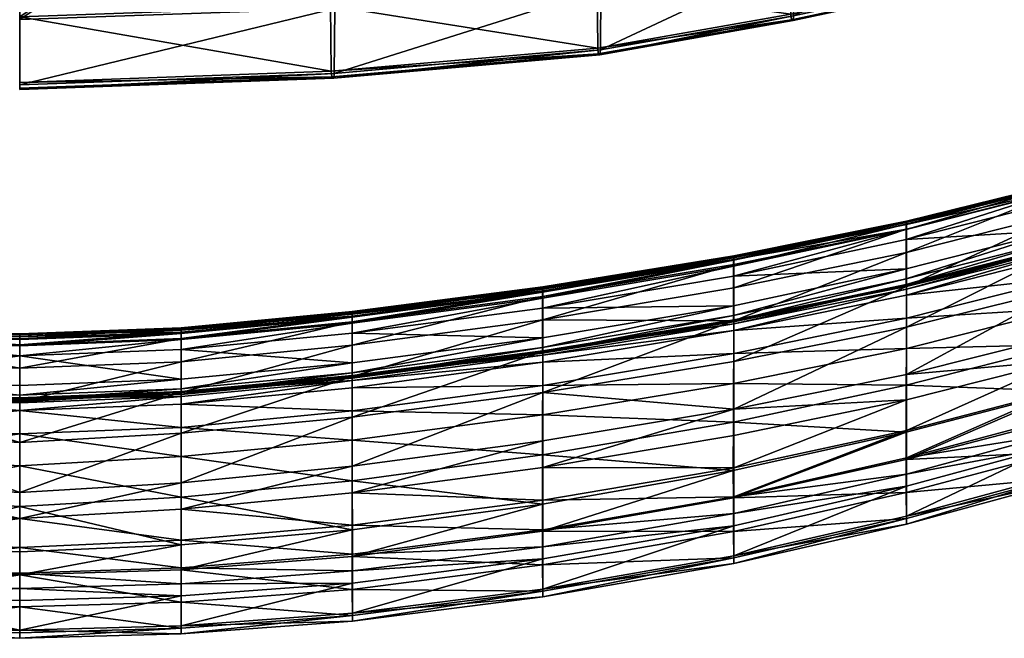
# Model space of a CAD drawing. Units: millimetres. Extents: x -230 to 230, y -513 to 16.
# Drawn here: x 0 to 132, y -455 to -371 of the extents above; entities that cross this region are included whole.
import ezdxf

# ---------------------------------------------------------------- set-up
doc = ezdxf.new("R2010")
doc.units = ezdxf.units.MM
doc.header["$LTSCALE"] = 100
doc.layers.add('3D', color=7, linetype='CONTINUOUS')

# ---------------------------------------------------------------- blocks, each defined once
blk = doc.blocks.new('SUB-8124BG-4')
at = {"layer": '3D', "color": 0}
mesh = blk.add_polyface(dxfattribs=at)
corners = [(172.17, -396.75, 412.77), (164.25, -382.28, 414.22), (167.51, -380.47, 413.57), (170.27, -378.85, 411.54), (178.03, -393.03, 410.12), (175.4, -394.89, 412.12), (172.1, -377.67, 408.44), (179.65, -391.46, 407.06), (172.73, -377.1, 404.75), (180.02, -390.41, 403.41), (172.07, -377.24, 401.02), (179.08, -390.05, 399.73), (170.21, -378.06, 397.82), (176.98, -390.42, 396.58), (167.44, -379.44, 395.64), (174.03, -391.48, 394.43), (164.17, -381.16, 394.81), (170.69, -393.06, 393.61), (160.91, -382.97, 395.46), (167.46, -394.92, 394.26), (158.16, -384.59, 397.49), (168.82, -398.33, 411.95), (160.99, -384, 413.39), (98.33, -269.3, 414.84), (95.06, -271.09, 415.49), (101.13, -267.75, 412.81), (103.01, -266.66, 409.71), (103.71, -266.21, 406.02), (103.11, -266.46, 402.28), (101.3, -267.38, 399.08), (98.56, -268.82, 396.9), (95.31, -270.56, 396.07), (92.04, -272.35, 396.72), (89.24, -273.9, 398.75), (87.36, -274.99, 401.85), (156.32, -385.77, 400.58), (86.66, -275.44, 405.55), (155.69, -386.34, 404.28), (87.26, -275.19, 409.28), (156.35, -386.2, 408.01), (89.07, -274.27, 412.48), (158.21, -385.38, 411.21), (91.81, -272.83, 414.66)]
mesh.append_faces([[corners[k] for k in face] for face in [(0, 1, 2), (3, 4, 5), (5, 2, 3), (6, 7, 4), (4, 3, 6), (8, 9, 7), (7, 6, 8), (10, 11, 9), (9, 8, 10), (12, 13, 11), (11, 10, 12), (14, 15, 13), (13, 12, 14), (16, 17, 15), (15, 14, 16), (17, 16, 18), (19, 18, 20), (21, 22, 1), (23, 2, 1), (1, 24, 23), (25, 3, 2), (2, 23, 25), (26, 6, 3), (3, 25, 26), (27, 8, 6), (6, 26, 27), (28, 10, 8), (8, 27, 28), (29, 12, 10), (10, 28, 29), (30, 14, 12), (12, 29, 30), (31, 16, 14), (14, 30, 31), (32, 18, 16), (16, 31, 32), (33, 20, 18), (18, 32, 33), (34, 35, 20), (20, 33, 34), (36, 37, 35), (35, 34, 36), (38, 39, 37), (37, 36, 38), (40, 41, 39), (39, 38, 40), (42, 22, 41), (41, 40, 42), (24, 1, 22), (22, 42, 24)]], dxfattribs={"vtx2": -1, "color": 0})
blk = doc.blocks.new('SUB-8124BG-2')
at = {"layer": '3D', "color": 0}
mesh = blk.add_polyface(dxfattribs=at)
corners = [(41.8, -342.5, 425.9), (0, -342.6, 424.14), (0, -371.04, 425.24), (41.82, -369.54, 426.75), (77.69, -367, 429.13), (77.64, -340.29, 428.48), (77.6, -304.12, 427.76), (41.8, -304.66, 424.97), (0, -304.69, 422.96), (41.8, -266.74, 425.18), (77.58, -266.75, 428.03), (42.4, -342.78, 419.62), (42.4, -304.78, 418.69), (78.19, -304.22, 421.48), (78.19, -340.53, 422.2), (78.17, -367.29, 423.37), (42.38, -369.89, 421.01), (0, -371.39, 419.5), (0, -342.87, 417.86), (0, -304.81, 416.68), (78.19, -266.7, 421.75), (42.4, -266.7, 418.89), (41.97, -379.09, 425.64), (42.24, -379.28, 422.86), (78.05, -376.13, 425.16), (77.82, -375.98, 427.95), (0, -380.61, 424.22), (0, -380.8, 421.44), (77.76, -375.24, 428.68), (41.89, -378.34, 426.37), (0, -379.86, 424.94), (42.31, -378.63, 422.08), (0, -380.15, 420.65), (78.11, -375.48, 424.37)]
mesh.append_faces([[corners[k] for k in face] for face in [(0, 1, 2), (2, 3, 0), (3, 4, 5), (5, 0, 3), (0, 5, 6), (6, 7, 0), (1, 0, 7), (7, 8, 1), (8, 7, 9), (7, 6, 10), (11, 12, 13), (14, 15, 16), (16, 11, 14), (11, 16, 17), (17, 18, 11), (12, 11, 18), (18, 19, 12), (20, 13, 12), (21, 12, 19), (22, 23, 24), (24, 25, 22), (23, 22, 26), (26, 27, 23), (28, 4, 3), (3, 29, 28), (29, 3, 2), (2, 30, 29), (16, 31, 32), (32, 17, 16), (15, 33, 31), (31, 16, 15), (25, 28, 29), (29, 22, 25), (30, 26, 22), (22, 29, 30), (27, 32, 31), (31, 23, 27), (33, 24, 23), (23, 31, 33)]], dxfattribs={"vtx2": -1, "color": 0})
mesh = blk.add_polyface(dxfattribs=at)
corners = [(129.41, -335.28, 433.51), (103.59, -338.04, 430.73), (103.67, -363.02, 431.54), (129.52, -358.18, 434.19), (129.33, -302.9, 432.86), (103.53, -303.57, 429.88), (129.3, -266.78, 433.4), (77.64, -340.29, 428.48), (77.69, -367, 429.13), (77.6, -304.12, 427.76), (103.49, -266.77, 430.16), (130.16, -335.43, 427.25), (130.13, -358.37, 428.44), (104.15, -363.26, 425.78), (104.17, -338.22, 424.45), (104.17, -303.65, 423.61), (130.16, -302.95, 426.61), (130.16, -266.7, 427.15), (78.19, -304.22, 421.48), (78.19, -340.53, 422.2), (42.4, -342.78, 419.62), (78.17, -367.29, 423.37), (104.17, -266.7, 423.89), (104.03, -371.54, 427.62), (129.98, -365.97, 430.24), (129.7, -365.87, 433.02), (103.81, -371.42, 430.41), (77.82, -375.98, 427.95), (78.05, -376.13, 425.16), (129.62, -365.14, 433.76), (103.75, -370.69, 431.14), (130.06, -365.3, 429.44), (104.1, -370.88, 426.82), (77.76, -375.24, 428.68), (78.11, -375.48, 424.37)]
mesh.append_faces([[corners[k] for k in face] for face in [(0, 1, 2), (2, 3, 0), (1, 0, 4), (4, 5, 1), (5, 4, 6), (1, 7, 8), (8, 2, 1), (7, 1, 5), (5, 9, 7), (9, 5, 10), (11, 12, 13), (13, 14, 11), (14, 15, 16), (17, 16, 15), (18, 19, 20), (19, 18, 15), (15, 14, 19), (21, 19, 14), (14, 13, 21), (22, 15, 18), (23, 24, 25), (25, 26, 23), (27, 28, 23), (23, 26, 27), (29, 3, 2), (2, 30, 29), (12, 31, 32), (32, 13, 12), (8, 33, 30), (30, 2, 8), (34, 21, 13), (13, 32, 34), (30, 26, 25), (25, 29, 30), (26, 30, 33), (33, 27, 26), (23, 32, 31), (31, 24, 23), (32, 23, 28), (28, 34, 32)]], dxfattribs={"vtx2": -1, "color": 0})
mesh = blk.add_polyface(dxfattribs=at)
corners = [(119.29, -408.44, 640.76), (119.29, -411.56, 663.2), (140.93, -406.06, 663.2), (140.81, -402.98, 640.76), (119.28, -398.52, 619.75), (119.29, -398.93, 629.9), (96.06, -403.64, 629.78), (140.4, -393.28, 620.26), (140.64, -393.51, 630.03), (119.27, -398.67, 610.25), (140.14, -393.54, 611.33), (96.05, -403.15, 619.26), (139.89, -402.04, 603.13), (139.7, -401.81, 596.97), (119.25, -407.01, 594.61), (119.26, -407.25, 601.33), (119.27, -407.23, 610.25), (140.14, -402.01, 611.36), (119.25, -400.95, 590.95), (119.25, -404.92, 590.95), (139.58, -399.75, 593.51), (139.58, -395.79, 593.51), (140.86, -401.96, 685.63), (140.72, -407.48, 708.07), (119.29, -412.77, 708.07), (119.29, -407.28, 685.63), (119.29, -402.73, 663.2), (96.07, -411.89, 685.63), (140.93, -397.23, 663.2), (140.81, -394.12, 640.76), (119.29, -399.59, 640.76), (96.07, -407.47, 663.2), (157.73, -396.48, 605.03), (158.71, -396.13, 612.48), (156.52, -394.75, 596.3), (140.64, -402.25, 630.03), (119.29, -407.62, 629.9), (119.26, -398.66, 601.33), (139.89, -393.52, 603.11), (119.25, -398.88, 594.61), (139.7, -393.72, 596.97), (119.28, -407.12, 619.75), (140.4, -401.85, 620.28), (96.06, -412.32, 629.78), (96.05, -411.75, 619.26), (156.99, -388.6, 599.5), (157.73, -388.16, 604.94), (119.25, -399.63, 591.7), (139.61, -394.46, 594.26), (156.64, -389.44, 597.03), (156.63, -396.02, 597.03), (139.61, -401.07, 594.26), (119.25, -406.26, 591.7)]
mesh.append_faces([[corners[k] for k in face] for face in [(0, 1, 2), (2, 3, 0), (4, 5, 6), (7, 8, 5), (5, 4, 7), (4, 9, 10), (10, 7, 4), (9, 4, 11), (12, 13, 14), (14, 15, 12), (15, 16, 17), (17, 12, 15), (18, 19, 20), (20, 21, 18), (22, 23, 24), (24, 25, 22), (26, 25, 27), (25, 26, 28), (28, 22, 25), (29, 28, 26), (26, 30, 29), (30, 26, 31), (13, 12, 32), (12, 17, 33), (21, 20, 34), (0, 3, 35), (35, 36, 0), (5, 8, 29), (29, 30, 5), (6, 5, 30), (37, 38, 10), (10, 9, 37), (39, 40, 38), (38, 37, 39), (41, 42, 17), (17, 16, 41), (36, 35, 42), (42, 41, 36), (43, 36, 41), (44, 41, 16), (38, 40, 45), (10, 38, 46), (47, 48, 40), (40, 39, 47), (18, 21, 48), (48, 47, 18), (49, 48, 21), (45, 40, 48), (50, 51, 13), (34, 20, 51), (52, 51, 20), (20, 19, 52), (14, 13, 51), (51, 52, 14)]], dxfattribs={"vtx2": -1, "color": 0})
mesh = blk.add_polyface(dxfattribs=at)
corners = [(96.07, -413.18, 640.76), (96.07, -416.31, 663.2), (119.29, -411.56, 663.2), (96.06, -403.64, 629.78), (96.05, -403.15, 619.26), (119.28, -398.52, 619.75), (96.04, -403.31, 609.24), (119.27, -398.67, 610.25), (119.26, -407.25, 601.33), (119.25, -407.01, 594.61), (96.01, -411.89, 592.56), (96.02, -412.02, 599.74), (96.04, -411.87, 609.24), (119.27, -407.23, 610.25), (96, -405.89, 588.74), (96, -409.87, 588.74), (119.25, -404.92, 590.95), (119.25, -400.95, 590.95), (96.07, -417.38, 708.07), (96.07, -411.89, 685.63), (119.29, -407.28, 685.63), (96.07, -407.47, 663.2), (119.29, -402.73, 663.2), (96.07, -404.34, 640.76), (119.29, -399.59, 640.76), (119.29, -407.62, 629.9), (96.06, -412.32, 629.78), (70.34, -407.63, 598.46), (70.33, -408.03, 590.94), (96.01, -403.76, 592.56), (96.02, -403.42, 599.74), (70.35, -407.47, 608.4), (96.05, -411.75, 619.26), (70.36, -415.91, 618.85), (70.35, -416.04, 608.4), (70.33, -410.19, 587.01), (70.37, -411.74, 663.2), (70.37, -416.04, 685.63), (70.37, -408.62, 640.76), (70.37, -407.87, 629.68), (70.37, -416.53, 629.68), (119.26, -398.66, 601.33), (119.25, -398.88, 594.61), (119.28, -407.12, 619.75), (70.36, -407.32, 618.85), (70.34, -416.24, 598.46), (119.25, -399.63, 591.7), (96, -404.55, 589.5), (70.33, -408.84, 587.76), (119.25, -406.26, 591.7), (96, -411.19, 589.5), (70.33, -415.49, 587.76), (70.33, -416.17, 590.94)]
mesh.append_faces([[corners[k] for k in face] for face in [(0, 1, 2), (3, 4, 5), (4, 6, 7), (8, 9, 10), (10, 11, 8), (11, 12, 13), (13, 8, 11), (14, 15, 16), (16, 17, 14), (18, 19, 20), (19, 21, 22), (21, 23, 24), (25, 26, 0), (24, 23, 3), (27, 28, 29), (29, 30, 27), (30, 6, 31), (31, 27, 30), (26, 32, 33), (32, 12, 34), (34, 33, 32), (15, 14, 35), (36, 21, 19), (19, 37, 36), (38, 39, 3), (3, 23, 38), (36, 38, 23), (23, 21, 36), (0, 26, 40), (41, 30, 29), (29, 42, 41), (7, 6, 30), (30, 41, 7), (43, 32, 26), (13, 12, 32), (44, 4, 3), (3, 39, 44), (31, 6, 4), (4, 44, 31), (45, 11, 10), (34, 12, 11), (46, 47, 14), (14, 17, 46), (42, 29, 47), (47, 46, 42), (48, 47, 29), (35, 14, 47), (49, 50, 10), (10, 9, 49), (16, 15, 50), (50, 49, 16), (51, 50, 15), (52, 10, 50)]], dxfattribs={"vtx2": -1, "color": 0})
mesh = blk.add_polyface(dxfattribs=at)
corners = [(44.74, -411.4, 589.81), (44.74, -410.99, 597.56), (21.72, -413.17, 597.11), (44.74, -410.81, 607.8), (21.72, -412.97, 607.51), (44.74, -419.25, 618.55), (44.74, -419.38, 607.8), (21.72, -421.54, 607.51), (44.73, -417.55, 585.81), (44.73, -413.57, 585.81), (21.72, -415.77, 585.22), (44.74, -415.18, 663.2), (44.74, -419.37, 685.63), (21.72, -421.53, 685.63), (44.74, -411.25, 629.6), (44.74, -412.05, 640.76), (21.72, -414.28, 640.76), (21.72, -417.4, 663.2), (70.37, -420.58, 663.2), (70.37, -417.46, 640.76), (44.74, -420.89, 640.76), (70.33, -408.03, 590.94), (70.34, -407.63, 598.46), (70.35, -407.47, 608.4), (44.74, -419.9, 629.6), (70.37, -416.53, 629.68), (70.36, -415.91, 618.85), (70.35, -416.04, 608.4), (70.33, -410.19, 587.01), (70.33, -414.17, 587.01), (96, -409.87, 588.74), (70.37, -411.74, 663.2), (70.37, -416.04, 685.63), (70.37, -407.87, 629.68), (70.37, -408.62, 640.76), (21.72, -412.82, 618.4), (44.74, -410.66, 618.55), (70.36, -407.32, 618.85), (70.34, -416.24, 598.46), (44.74, -419.6, 597.56), (70.33, -416.17, 590.94), (44.74, -419.54, 589.81), (96.01, -411.89, 592.56), (21.72, -414.41, 585.97), (44.73, -412.22, 586.56), (96.01, -403.76, 592.56), (70.33, -408.84, 587.76), (96, -404.55, 589.5), (21.72, -421.06, 585.97), (44.73, -418.87, 586.56), (21.72, -421.74, 589.26), (70.33, -415.49, 587.76), (96, -411.19, 589.5)]
mesh.append_faces([[corners[k] for k in face] for face in [(0, 1, 2), (1, 3, 4), (5, 6, 7), (8, 9, 10), (11, 12, 13), (14, 15, 16), (15, 11, 17), (18, 19, 20), (1, 0, 21), (21, 22, 1), (22, 23, 3), (3, 1, 22), (5, 24, 25), (25, 26, 5), (26, 27, 6), (6, 5, 26), (28, 29, 30), (29, 28, 9), (9, 8, 29), (31, 32, 12), (12, 11, 31), (15, 14, 33), (33, 34, 15), (11, 15, 34), (34, 31, 11), (19, 25, 24), (24, 20, 19), (35, 36, 14), (4, 3, 36), (37, 36, 3), (3, 23, 37), (33, 14, 36), (36, 37, 33), (38, 39, 6), (6, 27, 38), (40, 41, 39), (39, 38, 40), (42, 40, 38), (43, 44, 0), (10, 9, 44), (45, 21, 46), (47, 46, 28), (46, 44, 9), (9, 28, 46), (21, 0, 44), (44, 46, 21), (48, 49, 8), (50, 41, 49), (30, 29, 51), (52, 51, 40), (51, 49, 41), (41, 40, 51), (29, 8, 49), (49, 51, 29)]], dxfattribs={"vtx2": -1, "color": 0})
mesh = blk.add_polyface(dxfattribs=at)
corners = [(138.83, -428.82, 759.38), (138.83, -432.85, 759.38), (119.28, -438.16, 760.34), (119.28, -434.13, 760.34), (96.06, -443.49, 761.21), (140.52, -421.33, 727.34), (140.71, -415.08, 708.07), (119.24, -420.56, 708.07), (119.24, -426.88, 727.65), (119.28, -415.6, 685.63), (140.85, -410.21, 685.63), (140.93, -406.06, 663.2), (119.29, -411.56, 663.2), (96.07, -416.31, 663.2), (119.29, -408.44, 640.76), (96.07, -413.18, 640.76), (119.27, -434.98, 747.37), (119.28, -438.46, 756.11), (139.1, -433.12, 755.21), (139.66, -429.57, 746.59), (96.03, -440.21, 748.08), (140.25, -425.05, 736.17), (119.26, -430.54, 736.76), (119.29, -412.77, 708.07), (119.29, -419.1, 727.69), (96.06, -423.79, 727.94), (140.72, -407.48, 708.07), (140.53, -413.79, 727.4), (119.29, -407.28, 685.63), (96.07, -417.38, 708.07), (119.29, -426.64, 747.4), (119.28, -430.33, 756.1), (96.06, -435.56, 756.94), (139.67, -421.35, 746.63), (139.1, -425.03, 755.21), (119.29, -422.53, 736.82), (140.26, -417.25, 736.26), (96.06, -431.65, 748.08), (156.82, -416.15, 745.79), (159.17, -411.45, 735.6), (119.29, -407.62, 629.9), (153.47, -424.42, 758.32), (154.54, -428.54, 754.26), (156.82, -424.56, 745.76), (119.28, -432.5, 759.63), (96.06, -437.81, 760.51), (138.87, -427.19, 758.69), (153.63, -422.76, 757.66), (119.28, -439.21, 759.64), (138.87, -433.9, 758.7), (96.06, -444.54, 760.52), (153.63, -429.48, 757.67)]
mesh.append_faces([[corners[k] for k in face] for face in [(0, 1, 2), (2, 3, 0), (3, 2, 4), (5, 6, 7), (7, 8, 5), (9, 7, 6), (6, 10, 9), (10, 11, 12), (12, 9, 10), (9, 12, 13), (12, 14, 15), (16, 17, 18), (18, 19, 16), (17, 16, 20), (19, 21, 22), (22, 16, 19), (23, 24, 25), (24, 23, 26), (26, 27, 24), (28, 23, 29), (30, 31, 32), (33, 34, 31), (31, 30, 33), (30, 35, 36), (36, 33, 30), (35, 30, 37), (34, 33, 38), (33, 36, 39), (15, 14, 40), (22, 21, 5), (5, 8, 22), (24, 27, 36), (36, 35, 24), (25, 24, 35), (1, 0, 41), (19, 18, 42), (21, 19, 43), (32, 31, 44), (45, 44, 3), (44, 46, 0), (0, 3, 44), (31, 34, 46), (46, 44, 31), (47, 46, 34), (41, 0, 46), (48, 49, 18), (18, 17, 48), (2, 1, 49), (49, 48, 2), (4, 2, 48), (50, 48, 17), (51, 49, 1), (42, 18, 49)]], dxfattribs={"vtx2": -1, "color": 0})
mesh = blk.add_polyface(dxfattribs=at)
corners = [(-44.74, -411.4, 589.81), (-21.72, -413.59, 589.26), (-21.72, -413.17, 597.11), (0, -414, 596.89), (0, -414.42, 588.98), (0, -413.8, 607.36), (-21.72, -412.97, 607.51), (-44.74, -410.99, 597.56), (-44.74, -419.9, 629.6), (-21.72, -422.08, 629.56), (-21.72, -421.41, 618.4), (0, -422.23, 618.33), (0, -422.91, 629.55), (0, -422.37, 607.36), (-21.72, -421.54, 607.51), (-44.74, -419.25, 618.55), (-44.73, -417.55, 585.81), (-21.72, -419.75, 585.22), (-21.72, -415.77, 585.22), (0, -420.59, 584.93), (0, -416.61, 584.93), (-44.74, -415.18, 663.2), (-21.72, -417.4, 663.2), (-21.72, -421.53, 685.63), (0, -418.25, 663.2), (0, -422.78, 685.63), (0, -428.27, 708.07), (-44.74, -419.37, 685.63), (-21.72, -427.02, 708.07), (-44.74, -411.25, 629.6), (-21.72, -413.44, 629.56), (-21.72, -414.28, 640.76), (0, -415.13, 640.76), (0, -414.27, 629.55), (-44.74, -412.05, 640.76), (-21.72, -423.12, 640.76), (0, -423.97, 640.76), (-21.72, -412.82, 618.4), (0, -413.65, 618.33), (-44.74, -410.66, 618.55), (-21.72, -421.78, 597.11), (0, -422.62, 596.89), (-21.72, -421.74, 589.26), (0, -422.57, 588.98), (-44.74, -419.54, 589.81), (-44.74, -419.6, 597.56), (-21.72, -414.41, 585.97), (-44.73, -412.22, 586.56), (0, -415.25, 585.68), (-21.72, -421.06, 585.97), (0, -421.9, 585.68), (-44.73, -418.87, 586.56)]
mesh.append_faces([[corners[k] for k in face] for face in [(0, 1, 2), (3, 2, 1), (1, 4, 3), (2, 3, 5), (5, 6, 2), (7, 2, 6), (8, 9, 10), (11, 10, 9), (9, 12, 11), (10, 11, 13), (13, 14, 10), (15, 10, 14), (16, 17, 18), (17, 19, 20), (20, 18, 17), (21, 22, 23), (22, 24, 25), (25, 23, 22), (23, 25, 26), (27, 23, 28), (29, 30, 31), (32, 31, 30), (30, 33, 32), (24, 22, 31), (31, 32, 24), (34, 31, 22), (9, 35, 36), (36, 12, 9), (35, 9, 8), (37, 6, 5), (5, 38, 37), (30, 37, 38), (38, 33, 30), (37, 30, 29), (6, 37, 39), (40, 14, 13), (13, 41, 40), (42, 40, 41), (41, 43, 42), (40, 42, 44), (14, 40, 45), (46, 1, 0), (18, 46, 47), (46, 18, 20), (20, 48, 46), (1, 46, 48), (48, 4, 1), (49, 42, 43), (43, 50, 49), (17, 49, 50), (50, 19, 17), (49, 17, 16), (42, 49, 51), (51, 44, 42)]], dxfattribs={"vtx2": -1, "color": 0})
mesh = blk.add_polyface(dxfattribs=at)
corners = [(21.72, -413.17, 597.11), (21.72, -413.59, 589.26), (44.74, -411.4, 589.81), (0, -414, 596.89), (0, -414.42, 588.98), (21.72, -412.97, 607.51), (0, -413.8, 607.36), (44.74, -410.99, 597.56), (21.72, -421.41, 618.4), (21.72, -422.08, 629.56), (44.74, -419.9, 629.6), (0, -422.23, 618.33), (0, -422.91, 629.55), (21.72, -421.54, 607.51), (0, -422.37, 607.36), (44.74, -419.25, 618.55), (21.72, -415.77, 585.22), (21.72, -419.75, 585.22), (44.73, -417.55, 585.81), (0, -416.61, 584.93), (0, -420.59, 584.93), (21.72, -421.53, 685.63), (21.72, -417.4, 663.2), (44.74, -415.18, 663.2), (0, -422.78, 685.63), (0, -418.25, 663.2), (0, -428.27, 708.07), (21.72, -427.02, 708.07), (44.74, -419.37, 685.63), (21.72, -414.28, 640.76), (21.72, -413.44, 629.56), (44.74, -411.25, 629.6), (0, -415.13, 640.76), (0, -414.27, 629.55), (44.74, -412.05, 640.76), (0, -423.97, 640.76), (21.72, -423.12, 640.76), (21.72, -412.82, 618.4), (0, -413.65, 618.33), (44.74, -410.66, 618.55), (21.72, -421.78, 597.11), (0, -422.62, 596.89), (21.72, -421.74, 589.26), (0, -422.57, 588.98), (44.74, -419.54, 589.81), (44.74, -419.6, 597.56), (21.72, -414.41, 585.97), (44.73, -412.22, 586.56), (0, -415.25, 585.68), (21.72, -421.06, 585.97), (0, -421.9, 585.68), (44.73, -418.87, 586.56)]
mesh.append_faces([[corners[k] for k in face] for face in [(0, 1, 2), (3, 4, 1), (1, 0, 3), (0, 5, 6), (6, 3, 0), (5, 0, 7), (8, 9, 10), (11, 12, 9), (9, 8, 11), (8, 13, 14), (14, 11, 8), (13, 8, 15), (16, 17, 18), (17, 16, 19), (19, 20, 17), (21, 22, 23), (22, 21, 24), (24, 25, 22), (26, 24, 21), (27, 21, 28), (29, 30, 31), (32, 33, 30), (30, 29, 32), (25, 32, 29), (29, 22, 25), (22, 29, 34), (9, 12, 35), (35, 36, 9), (10, 9, 36), (37, 38, 6), (6, 5, 37), (30, 33, 38), (38, 37, 30), (31, 30, 37), (39, 37, 5), (40, 41, 14), (14, 13, 40), (42, 43, 41), (41, 40, 42), (44, 42, 40), (45, 40, 13), (2, 1, 46), (47, 46, 16), (46, 48, 19), (19, 16, 46), (1, 4, 48), (48, 46, 1), (49, 50, 43), (43, 42, 49), (17, 20, 50), (50, 49, 17), (18, 17, 49), (51, 49, 42)]], dxfattribs={"vtx2": -1, "color": 0})
mesh = blk.add_polyface(dxfattribs=at)
corners = [(96.06, -443.49, 761.21), (96.06, -439.46, 761.21), (119.28, -434.13, 760.34), (119.24, -426.88, 727.65), (119.24, -420.56, 708.07), (96, -425.5, 708.07), (95.99, -432.01, 727.93), (96.04, -420.32, 685.63), (119.28, -415.6, 685.63), (96.07, -416.31, 663.2), (96.03, -440.21, 748.08), (96.05, -443.77, 756.94), (119.28, -438.46, 756.11), (119.27, -434.98, 747.37), (119.26, -430.54, 736.76), (96.01, -435.69, 737.28), (96.06, -423.79, 727.94), (96.07, -417.38, 708.07), (119.29, -412.77, 708.07), (96.06, -435.56, 756.94), (96.06, -431.65, 748.08), (119.29, -426.64, 747.4), (96.06, -427.32, 737.3), (119.29, -422.53, 736.82), (70.37, -447.95, 762.02), (70.37, -443.91, 762.02), (70.32, -429.9, 708.07), (70.35, -424.55, 685.63), (70.37, -420.58, 663.2), (70.37, -417.46, 640.76), (96.07, -413.18, 640.76), (70.35, -444.69, 748.7), (70.36, -448.24, 757.7), (70.34, -440.19, 737.72), (70.36, -415.91, 618.85), (70.37, -416.53, 629.68), (96.06, -412.32, 629.78), (70.37, -421.53, 708.07), (70.37, -416.04, 685.63), (96.07, -411.89, 685.63), (70.37, -428.02, 728.15), (70.37, -431.6, 737.72), (70.37, -436.01, 748.7), (70.37, -439.99, 757.7), (96.02, -412.02, 599.74), (70.34, -416.24, 598.46), (70.35, -416.04, 608.4), (119.28, -432.5, 759.63), (96.06, -437.81, 760.51), (70.37, -442.26, 761.32), (119.28, -439.21, 759.64), (96.06, -444.54, 760.52), (70.37, -449, 761.32)]
mesh.append_faces([[corners[k] for k in face] for face in [(0, 1, 2), (3, 4, 5), (5, 6, 3), (7, 5, 4), (4, 8, 7), (9, 7, 8), (10, 11, 12), (13, 14, 15), (15, 10, 13), (16, 17, 18), (19, 20, 21), (20, 22, 23), (1, 0, 24), (24, 25, 1), (6, 5, 26), (5, 7, 27), (7, 9, 28), (28, 27, 7), (29, 28, 9), (9, 30, 29), (31, 32, 11), (11, 10, 31), (10, 15, 33), (33, 31, 10), (34, 35, 36), (37, 38, 39), (39, 17, 37), (37, 17, 16), (16, 40, 37), (16, 22, 41), (41, 40, 16), (35, 29, 30), (3, 6, 15), (15, 14, 3), (23, 22, 16), (33, 15, 6), (42, 20, 19), (19, 43, 42), (41, 22, 20), (20, 42, 41), (44, 45, 46), (47, 48, 19), (2, 1, 48), (49, 48, 1), (1, 25, 49), (43, 19, 48), (48, 49, 43), (50, 51, 0), (12, 11, 51), (52, 51, 11), (11, 32, 52), (24, 0, 51), (51, 52, 24)]], dxfattribs={"vtx2": -1, "color": 0})
mesh = blk.add_polyface(dxfattribs=at)
corners = [(44.75, -447.16, 762.75), (44.75, -451.19, 762.75), (21.73, -452.9, 763.4), (44.74, -424.01, 663.2), (44.74, -420.89, 640.76), (21.72, -423.12, 640.76), (44.75, -451.51, 758.38), (44.74, -448.01, 749.24), (21.72, -449.74, 749.73), (44.74, -443.57, 738.08), (21.72, -445.38, 738.4), (44.74, -419.9, 629.6), (44.74, -419.25, 618.55), (21.72, -421.41, 618.4), (44.74, -419.37, 685.63), (44.74, -424.86, 708.07), (21.72, -427.02, 708.07), (44.74, -431.43, 728.32), (21.72, -433.66, 728.44), (44.74, -435.01, 738.06), (21.72, -437.2, 738.32), (70.37, -443.91, 762.02), (70.37, -447.95, 762.02), (70.32, -429.9, 708.07), (70.32, -436.53, 728.15), (95.99, -432.01, 727.93), (44.73, -433.39, 708.07), (44.73, -440, 728.33), (44.73, -427.94, 685.63), (70.35, -424.55, 685.63), (96, -425.5, 708.07), (70.37, -420.58, 663.2), (70.36, -448.24, 757.7), (70.35, -444.69, 748.7), (70.34, -440.19, 737.72), (70.37, -416.04, 685.63), (70.37, -421.53, 708.07), (70.37, -428.02, 728.15), (70.37, -431.6, 737.72), (21.72, -441.37, 749.66), (44.75, -439.36, 749.23), (44.75, -443.28, 758.37), (70.37, -436.01, 748.7), (70.37, -439.99, 757.7), (21.72, -421.78, 597.11), (44.74, -419.6, 597.56), (44.74, -419.54, 589.81), (21.72, -421.54, 607.51), (44.74, -419.38, 607.8), (21.73, -447.25, 762.68), (44.75, -445.52, 762.05), (21.73, -445.09, 758.96), (70.37, -442.26, 761.32), (21.73, -453.97, 762.69), (44.75, -452.26, 762.05), (70.37, -449, 761.32)]
mesh.append_faces([[corners[k] for k in face] for face in [(0, 1, 2), (3, 4, 5), (6, 7, 8), (7, 9, 10), (11, 12, 13), (14, 15, 16), (15, 17, 18), (17, 19, 20), (5, 4, 11), (21, 22, 1), (1, 0, 21), (23, 24, 25), (24, 23, 26), (26, 27, 24), (28, 26, 23), (23, 29, 28), (29, 23, 30), (29, 31, 3), (3, 28, 29), (4, 3, 31), (7, 6, 32), (32, 33, 7), (33, 34, 9), (9, 7, 33), (15, 14, 35), (35, 36, 15), (36, 37, 17), (17, 15, 36), (37, 38, 19), (19, 17, 37), (39, 40, 41), (20, 19, 40), (24, 27, 9), (9, 34, 24), (25, 24, 34), (42, 40, 19), (19, 38, 42), (43, 41, 40), (40, 42, 43), (44, 45, 46), (47, 48, 45), (49, 50, 0), (51, 41, 50), (52, 50, 41), (41, 43, 52), (21, 0, 50), (50, 52, 21), (53, 54, 6), (2, 1, 54), (55, 54, 1), (1, 22, 55), (32, 6, 54), (54, 55, 32)]], dxfattribs={"vtx2": -1, "color": 0})
mesh = blk.add_polyface(dxfattribs=at)
corners = [(-44.75, -447.16, 762.75), (-21.73, -448.87, 763.4), (-21.73, -452.9, 763.4), (0, -449.48, 764), (0, -453.5, 764), (-44.73, -440, 728.33), (-21.72, -442, 728.49), (-21.72, -435.6, 708.07), (-44.73, -433.39, 708.07), (0, -442.93, 728.64), (0, -436.85, 708.07), (0, -431.37, 685.63), (-21.72, -430.12, 685.63), (-44.73, -427.94, 685.63), (-21.72, -426.24, 663.2), (-44.74, -424.01, 663.2), (0, -427.09, 663.2), (0, -423.97, 640.76), (-21.72, -423.12, 640.76), (-44.75, -451.51, 758.38), (-21.73, -453.23, 758.98), (-21.72, -449.74, 749.73), (0, -450.34, 750.18), (0, -453.84, 759.54), (0, -446.05, 738.7), (-21.72, -445.38, 738.4), (-44.74, -448.01, 749.24), (0, -428.27, 708.07), (-21.72, -427.02, 708.07), (-21.72, -421.53, 685.63), (-44.74, -424.86, 708.07), (-21.72, -433.66, 728.44), (0, -434.96, 728.53), (0, -438.45, 738.54), (-21.72, -437.2, 738.32), (-44.74, -431.43, 728.32), (-44.74, -443.57, 738.08), (-21.72, -441.37, 749.66), (0, -442.37, 750.05), (-21.73, -445.09, 758.96), (0, -445.82, 759.49), (-44.75, -443.28, 758.37), (-44.75, -439.36, 749.23), (-21.73, -447.25, 762.68), (0, -447.88, 763.28), (-44.75, -445.52, 762.05), (-21.73, -453.97, 762.69), (-44.75, -452.26, 762.05), (0, -454.58, 763.29)]
mesh.append_faces([[corners[k] for k in face] for face in [(0, 1, 2), (1, 3, 4), (4, 2, 1), (5, 6, 7), (7, 8, 5), (6, 9, 10), (10, 7, 6), (11, 12, 7), (7, 10, 11), (12, 13, 8), (8, 7, 12), (13, 12, 14), (14, 15, 13), (12, 11, 16), (16, 14, 12), (17, 18, 14), (14, 16, 17), (15, 14, 18), (19, 20, 21), (22, 21, 20), (20, 23, 22), (21, 22, 24), (24, 25, 21), (26, 21, 25), (27, 28, 29), (30, 28, 31), (28, 27, 32), (32, 31, 28), (31, 32, 33), (33, 34, 31), (35, 31, 34), (6, 25, 24), (24, 9, 6), (25, 6, 5), (5, 36, 25), (37, 34, 33), (33, 38, 37), (39, 37, 38), (38, 40, 39), (37, 39, 41), (34, 37, 42), (43, 39, 40), (40, 44, 43), (1, 43, 44), (44, 3, 1), (43, 1, 0), (39, 43, 45), (46, 20, 19), (2, 46, 47), (46, 2, 4), (4, 48, 46), (20, 46, 48), (48, 23, 20)]], dxfattribs={"vtx2": -1, "color": 0})
mesh = blk.add_polyface(dxfattribs=at)
corners = [(21.73, -452.9, 763.4), (21.73, -448.87, 763.4), (44.75, -447.16, 762.75), (0, -453.5, 764), (0, -449.48, 764), (44.73, -440, 728.33), (44.73, -433.39, 708.07), (21.72, -435.6, 708.07), (21.72, -442, 728.49), (0, -436.85, 708.07), (0, -442.93, 728.64), (0, -431.37, 685.63), (21.72, -430.12, 685.63), (44.73, -427.94, 685.63), (44.74, -424.01, 663.2), (21.72, -426.24, 663.2), (0, -427.09, 663.2), (0, -423.97, 640.76), (21.72, -423.12, 640.76), (21.72, -449.74, 749.73), (21.73, -453.23, 758.98), (44.75, -451.51, 758.38), (0, -450.34, 750.18), (0, -453.84, 759.54), (21.72, -445.38, 738.4), (0, -446.05, 738.7), (44.74, -448.01, 749.24), (21.72, -421.53, 685.63), (21.72, -427.02, 708.07), (0, -428.27, 708.07), (21.72, -433.66, 728.44), (44.74, -424.86, 708.07), (0, -434.96, 728.53), (21.72, -437.2, 738.32), (0, -438.45, 738.54), (44.74, -431.43, 728.32), (44.74, -443.57, 738.08), (21.72, -441.37, 749.66), (0, -442.37, 750.05), (21.73, -445.09, 758.96), (0, -445.82, 759.49), (44.75, -443.28, 758.37), (44.75, -439.36, 749.23), (21.73, -447.25, 762.68), (0, -447.88, 763.28), (44.75, -445.52, 762.05), (21.73, -453.97, 762.69), (44.75, -452.26, 762.05), (0, -454.58, 763.29)]
mesh.append_faces([[corners[k] for k in face] for face in [(0, 1, 2), (1, 0, 3), (3, 4, 1), (5, 6, 7), (7, 8, 5), (8, 7, 9), (9, 10, 8), (11, 9, 7), (7, 12, 11), (12, 7, 6), (6, 13, 12), (13, 14, 15), (15, 12, 13), (12, 15, 16), (16, 11, 12), (17, 16, 15), (15, 18, 17), (18, 15, 14), (19, 20, 21), (22, 23, 20), (20, 19, 22), (19, 24, 25), (25, 22, 19), (24, 19, 26), (27, 28, 29), (30, 28, 31), (28, 30, 32), (32, 29, 28), (30, 33, 34), (34, 32, 30), (33, 30, 35), (8, 10, 25), (25, 24, 8), (24, 36, 5), (5, 8, 24), (37, 38, 34), (34, 33, 37), (39, 40, 38), (38, 37, 39), (41, 39, 37), (42, 37, 33), (43, 44, 40), (40, 39, 43), (1, 4, 44), (44, 43, 1), (2, 1, 43), (45, 43, 39), (21, 20, 46), (47, 46, 0), (46, 48, 3), (3, 0, 46), (20, 23, 48), (48, 46, 20)]], dxfattribs={"vtx2": -1, "color": 0})

msp = doc.modelspace()

# ---------------------------------------------------------------- block references
at = {"layer": '3D', "color": 0, "linetype": 'ByBlock'}
for name in ['SUB-8124BG-2', 'SUB-8124BG-4']:
    msp.add_blockref(name, (0, 0), dxfattribs=at)

doc.saveas('drawing.dxf')
